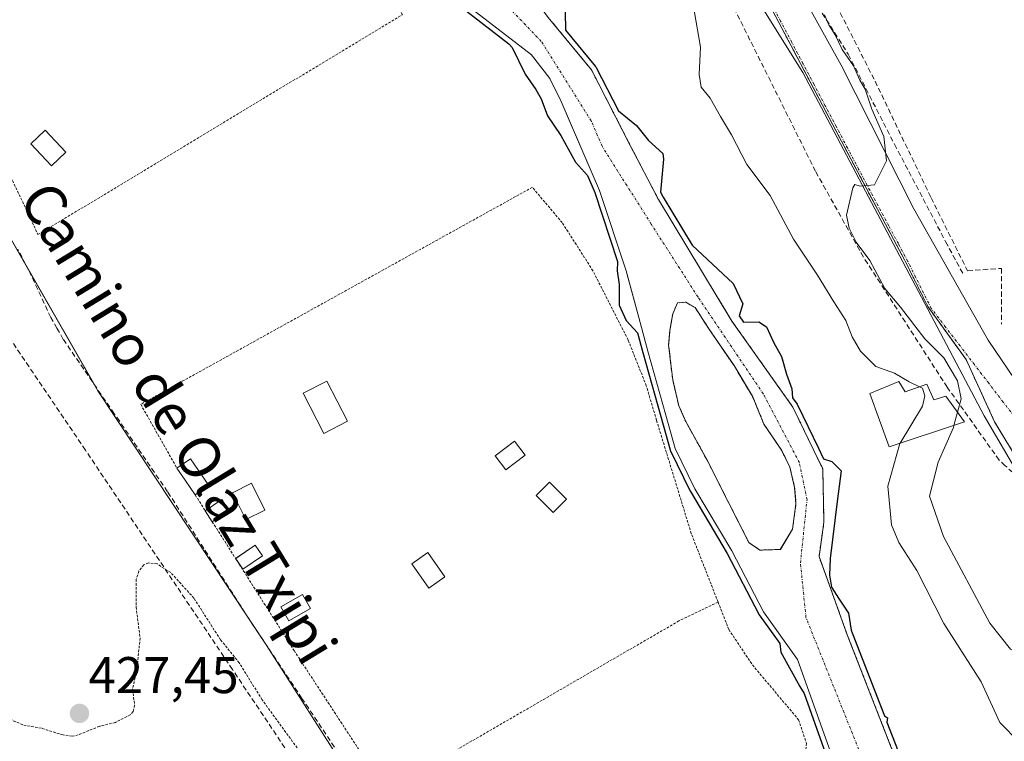
# Model space of a CAD drawing. Units: metres. Extents: x 614074 to 617524, y 4740943 to 4743314.
# Drawn here: x 614602 to 614793, y 4743017 to 4743157 of the extents above; entities that cross this region are included whole.
import ezdxf
from ezdxf.enums import TextEntityAlignment as Align

# ---------------------------------------------------------------- set-up
doc = ezdxf.new("R2010")
doc.units = ezdxf.units.M
doc.header["$MEASUREMENT"] = 0
for name, pattern in [('TRAZO_Y_PUNTO', [1, 0.5, -0.25, 0, -0.25]), ('TRAZOS', [0.75, 0.5, -0.25]), ('TRAZOSX2', [1.5, 1, -0.5])]:
    doc.linetypes.add(name, pattern=pattern)
for name, color, linetype, lineweight in [('Alambrada', 19, 'TRAZOS', 0), ('Arbolado forestal', 92, 'TRAZOS', 0), ('Arbolado forestal CxS', 92, 'Continuous', 0), ('Carátula', 7, 'Continuous', 5), ('Conducción de agua lineal', 5, 'TRAZOSX2', 0), ('Corriente natural Cxs', 5, 'Continuous', 13), ('Corriente natural eje', 5, 'TRAZO_Y_PUNTO', 0), ('Corriente natural superficial', 5, 'Continuous', 13), ('Cultivos herbáceos CxS', 92, 'Continuous', 0), ('Curva de nivel auxiliar', 36, 'TRAZOS', 0), ('Curva de nivel maestra', 36, 'Continuous', 30), ('Curva de nivel normal', 36, 'Continuous', 0), ('Edificación', 1, 'Continuous', 13), ('Edificación Cxs', 1, 'Continuous', 13), ('Edificación ligera', 1, 'Continuous', 0), ('Edificación ligera Cxs', 1, 'Continuous', 0), ('Elemento construido', 1, 'Continuous', 0), ('Huerta', 92, 'Continuous', 0), ('Huerta CxS', 92, 'Continuous', 0), ('Isla', 19, 'TRAZOSX2', 0), ('Isla Cxs', 19, 'Continuous', 0), ('Núcleo urbano', 19, 'Continuous', 0), ('Núcleo urbano CxS', 19, 'Continuous', 0), ('Obra de contención lineal', 1, 'TRAZOSX2', 13), ('Punto de cota en terreno', 7, 'Continuous', 0), ('Rótulo de punto de cota en terreno', 19, 'Continuous', 0), ('Senda', 19, 'TRAZOSX2', 0), ('Suelo desnudo', 252, 'Continuous', 0), ('Suelo desnudo CxS', 43, 'Continuous', 0), ('Texto cartográfico', 19, 'Continuous', 0), ('Vía urbana Cxs', 5, 'Continuous', 0), ('Vía urbana eje', 5, 'TRAZO_Y_PUNTO', 0)]:
    doc.layers.add(name, color=color, linetype=linetype, lineweight=lineweight)
doc.styles.add('Arial', font='txt', dxfattribs={"height": 0.2})

# ---------------------------------------------------------------- blocks, each defined once
blk = doc.blocks.new('*U162')
at = {"layer": 'Suelo desnudo CxS', "color": 43, "linetype": 'Continuous', "lineweight": 0}
for points in [[(614765.43, 4742997.46, 424.92), (614752.87, 4743032.61, 424.99), (614746.25, 4743041.85, 425.23), (614740.12, 4743053.7, 425.49), (614732.92, 4743065.77, 425.72), (614729.11, 4743073.6, 425.47), (614728.2, 4743076.83, 425.12), (614727.29, 4743080.06, 424.78), (614723.79, 4743092.49, 425.39), (614722.02, 4743099.04, 424.46), (614719.72, 4743107.59, 424.79), (614719.58, 4743108.1, 424.83), (614714.41, 4743123.69, 425.23), (614708.52, 4743137.4, 424.97), (614706.97, 4743141, 424.84), (614704.74, 4743145.47, 424.96), (614701.21, 4743150.07, 424.91), (614687.14, 4743160.96, 425.33)], [(614704.43, 4743157.35, 425.29), (614709.39, 4743151.35, 425.48), (614712.85, 4743147.16, 425.81), (614720.39, 4743132.47, 425.01), (614725.87, 4743121.94, 425.29), (614740.12, 4743098.36, 424.68), (614751.97, 4743081.64, 424.8), (614756.04, 4743073.22, 425.05), (614757.78, 4743069.64, 424.93), (614758.01, 4743059.28, 424.89), (614757.57, 4743056.28, 424.86), (614757.05, 4743052.64, 424.94), (614762.55, 4743037.4, 425.17), (614775.68, 4743003.75, 424.82)]]:
    blk.add_polyline3d(points, dxfattribs=at)
blk.add_polyline3d([(614733, 4743100.96, 424.42), (614731.15, 4743102.02, 424.31), (614729.56, 4743101.88, 424.3), (614728.63, 4743099.77, 424.41), (614728.1, 4743096.59, 424.58), (614727.84, 4743093.68, 424.77), (614728.63, 4743086.93, 424.63), (614729.82, 4743081.91, 424.51), (614731.15, 4743078.86, 424.44), (614735.25, 4743071.46, 424.71), (614739.48, 4743063.12, 424.63), (614743.45, 4743055.32, 424.83), (614745.57, 4743053.86, 424.76), (614749.54, 4743053.99, 424.67), (614751.92, 4743057.96, 424.58), (614752.58, 4743062.86, 424.72), (614752.31, 4743066.03, 424.67), (614751.39, 4743070, 424.53), (614749.8, 4743073.18, 424.52), (614746.36, 4743078.34, 424.65), (614744.11, 4743083.76, 424.51), (614740.54, 4743089.71, 424.45), (614735.64, 4743096.86, 424.61), (614733, 4743100.96, 424.42)], close=True, dxfattribs=at)
blk = doc.blocks.new('*U163')
at = {"layer": 'Arbolado forestal CxS', "color": 92, "linetype": 'Continuous', "lineweight": 0}
for points in [[(614775.68, 4743003.75, 424.82), (614762.55, 4743037.4, 425.17), (614757.05, 4743052.64, 424.94), (614757.57, 4743056.28, 424.86), (614758.01, 4743059.28, 424.89), (614757.78, 4743069.64, 424.93), (614756.04, 4743073.22, 425.05), (614751.97, 4743081.64, 424.8), (614740.12, 4743098.36, 424.68), (614725.87, 4743121.94, 425.29), (614720.39, 4743132.47, 425.01), (614712.85, 4743147.16, 425.81), (614709.39, 4743151.35, 425.48), (614704.43, 4743157.35, 425.29)], [(614746.76, 4743161.07, 433.69), (614766.26, 4743124.09, 434.95), (614773.64, 4743110.28, 435.58), (614778.19, 4743101.16, 435.98), (614785.63, 4743090.86, 436.02), (614791.16, 4743078.78, 436.63), (614804.07, 4743057.47, 437.39)]]:
    blk.add_polyline3d(points, dxfattribs=at)
blk.add_polyline3d([(614749.54, 4743053.99, 424.67), (614745.57, 4743053.86, 424.76), (614743.45, 4743055.32, 424.83), (614739.48, 4743063.12, 424.63), (614735.25, 4743071.46, 424.71), (614731.15, 4743078.86, 424.44), (614729.82, 4743081.91, 424.51), (614728.63, 4743086.93, 424.63), (614727.84, 4743093.68, 424.77), (614728.1, 4743096.59, 424.58), (614728.63, 4743099.77, 424.41), (614729.56, 4743101.88, 424.3), (614731.15, 4743102.02, 424.31), (614733, 4743100.96, 424.42), (614735.64, 4743096.86, 424.61), (614740.54, 4743089.71, 424.45), (614744.11, 4743083.76, 424.51), (614746.36, 4743078.34, 424.65), (614749.8, 4743073.18, 424.52), (614751.39, 4743070, 424.53), (614752.31, 4743066.03, 424.67), (614752.58, 4743062.86, 424.72), (614751.92, 4743057.96, 424.58), (614749.54, 4743053.99, 424.67)], close=True, dxfattribs=at)
blk = doc.blocks.new('*U167')
at = {"layer": 'Corriente natural Cxs', "color": 5, "linetype": 'Continuous', "lineweight": 13}
for points in [[(614765.43, 4742997.46, 424.92), (614752.87, 4743032.61, 424.99), (614746.25, 4743041.85, 425.23), (614740.12, 4743053.7, 425.49), (614732.92, 4743065.77, 425.72), (614729.11, 4743073.6, 425.47), (614727.29, 4743080.06, 424.78), (614723.79, 4743092.49, 425.39), (614722.02, 4743099.04, 424.46), (614719.58, 4743108.1, 424.83), (614714.41, 4743123.69, 425.23), (614706.97, 4743141, 424.84), (614704.74, 4743145.47, 424.96), (614701.21, 4743150.07, 424.91), (614687.14, 4743160.96, 425.33)], [(614704.43, 4743157.35, 425.29), (614712.85, 4743147.16, 425.81), (614720.39, 4743132.47, 425.01), (614725.87, 4743121.94, 425.29), (614725.87, 4743121.94, 425.29), (614740.12, 4743098.36, 424.68), (614751.97, 4743081.64, 424.8), (614756.04, 4743073.22, 425.05), (614757.78, 4743069.64, 424.93), (614758.01, 4743059.28, 424.89), (614757.57, 4743056.28, 424.86), (614757.05, 4743052.64, 424.94), (614762.55, 4743037.4, 425.17), (614775.68, 4743003.75, 424.82)]]:
    blk.add_polyline3d(points, dxfattribs=at)
blk.add_polyline3d([(614743.45, 4743055.32, 424.83), (614745.57, 4743053.86, 424.76), (614749.54, 4743053.99, 424.67), (614751.92, 4743057.96, 424.58), (614752.58, 4743062.86, 424.72), (614752.31, 4743066.03, 424.67), (614751.39, 4743070, 424.53), (614749.8, 4743073.18, 424.52), (614746.36, 4743078.34, 424.65), (614744.11, 4743083.76, 424.51), (614740.54, 4743089.71, 424.45), (614735.64, 4743096.86, 424.61), (614733, 4743100.96, 424.42), (614731.15, 4743102.02, 424.31), (614729.56, 4743101.88, 424.3), (614728.63, 4743099.77, 424.41), (614728.1, 4743096.59, 424.58), (614727.84, 4743093.68, 424.77), (614728.63, 4743086.93, 424.63), (614729.82, 4743081.91, 424.51), (614731.15, 4743078.86, 424.44), (614735.25, 4743071.46, 424.71), (614739.48, 4743063.12, 424.63), (614743.45, 4743055.32, 424.83)], close=True, dxfattribs=at)
blk = doc.blocks.new('*U168')
at = {"layer": 'Corriente natural eje', "color": 5, "linetype": 'TRAZO_Y_PUNTO', "lineweight": 0}
blk.add_polyline3d([(614780.56, 4742984.86, 424.95), (614776.52, 4742989.14, 424.89), (614767.63, 4743007.98, 424.92), (614754.51, 4743040.79, 425.12), (614753.45, 4743051.37, 424.83), (614754.72, 4743063.65, 424.71), (614753.24, 4743070.85, 424.66), (614746.25, 4743084.18, 424.45), (614733.55, 4743103.02, 424.28), (614724.45, 4743117.2, 424.81), (614714.9, 4743132.34, 424.95), (614712.81, 4743137.23, 425.01), (614703.11, 4743152.67, 425.06), (614693.63, 4743162.6, 423.89), (614683.93, 4743173.41, 424.12), (614658.42, 4743214.75, 424.67), (614637.29, 4743246.06, 423.92), (614623.34, 4743265.88, 424.04)], dxfattribs=at)
blk = doc.blocks.new('*U198')
at = {"layer": 'Curva de nivel maestra', "color": 36, "linetype": 'Continuous', "lineweight": 30}
blk.add_polyline3d([(614707.75, 4743158.4, 425), (614707.81, 4743154.84, 425), (614713.62, 4743147.8, 425), (614713.69, 4743147.71, 425), (614713.74, 4743147.62, 425), (614718.07, 4743139.19, 425), (614721.62, 4743136.37, 425), (614723.95, 4743133.4, 425), (614726.71, 4743130.9, 425), (614726.82, 4743129.82, 425), (614726.26, 4743123.37, 425), (614726.75, 4743122.43, 425), (614732.38, 4743113.1, 425), (614740.35, 4743105.63, 425), (614742.26, 4743101.73, 425), (614741.55, 4743099.34, 425), (614742.37, 4743098.13, 425), (614745.37, 4743098.22, 425), (614746.83, 4743097.25, 425), (614748.3, 4743094.14, 425), (614749.79, 4743091.48, 425), (614750.75, 4743088.07, 425), (614751.78, 4743085.21, 425), (614751.92, 4743083.45, 425), (614752.79, 4743082.22, 425), (614752.83, 4743082.16, 425), (614752.87, 4743082.08, 425), (614756.94, 4743073.65, 425), (614757.94, 4743071.6, 425), (614759.54, 4743071.06, 425), (614761.37, 4743069.23, 425), (614760.55, 4743063.32, 425), (614759.24, 4743052.26, 425), (614759.06, 4743048.97, 425), (614759.45, 4743046.66, 425), (614760.86, 4743044.5, 425), (614762.75, 4743041.6, 425), (614763.3, 4743038.28, 425), (614763.49, 4743037.76, 425), (614769.75, 4743021.69, 425), (614770.38, 4743021.27, 425), (614770.24, 4743020.45, 425), (614773.94, 4743010.95, 425)], dxfattribs=at)
blk = doc.blocks.new('*U203')
at = {"layer": 'Curva de nivel maestra', "color": 36, "linetype": 'Continuous', "lineweight": 30}
blk.add_polyline3d([(614686.53, 4743160.17, 425), (614696.83, 4743152.2, 425), (614697.47, 4743151.51, 425), (614699.99, 4743146.34, 425), (614702.03, 4743143.31, 425), (614703.05, 4743141.55, 425), (614704.34, 4743138.19, 425), (614706.93, 4743134.41, 425), (614709.72, 4743129.23, 425), (614712.06, 4743126.62, 425), (614713.48, 4743123.34, 425), (614717.92, 4743109.95, 425), (614717.85, 4743108.14, 425), (614718.23, 4743105.44, 425), (614718.21, 4743101.44, 425), (614719.59, 4743098.44, 425), (614721.79, 4743096.06, 425), (614722.82, 4743092.23, 425), (614722.83, 4743092.22, 425), (614726.33, 4743079.79, 425), (614728.15, 4743073.33, 425), (614728.17, 4743073.25, 425), (614728.21, 4743073.16, 425), (614732.02, 4743065.33, 425), (614732.06, 4743065.26, 425), (614739.24, 4743053.22, 425), (614745.37, 4743041.39, 425), (614745.4, 4743041.34, 425), (614745.44, 4743041.27, 425), (614749.44, 4743035.69, 425), (614749.63, 4743034.01, 425), (614753.34, 4743027.39, 425), (614754.17, 4743026, 425), (614759.7, 4743010.54, 425)], dxfattribs=at)
blk = doc.blocks.new('5PATER')
at = {"layer": 'Carátula', "linetype": 'Continuous', "lineweight": 5}
h = blk.add_hatch(color=250, dxfattribs=at)
edge = h.paths.add_edge_path()
edge.add_ellipse((0, 0.01), major_axis=(-1.33, -1.34), ratio=0.999422, start_angle=0, end_angle=360)
blk = doc.blocks.new('*U230')
at = {"layer": 'Vía urbana Cxs', "color": 5, "linetype": 'Continuous', "lineweight": 0}
blk.add_polyline3d([(614803.25, 4743055.85, 437.43), (614789.1, 4743079.93, 436.4), (614753.91, 4743146.61, 434.13), (614736.97, 4743173.86, 433.36), (614711.31, 4743211.03, 432.03), (614679.95, 4743240.53, 430.66), (614659.32, 4743259.98, 430.21), (614651.77, 4743266.36, 429.93), (614664.64, 4743266.58, 430.54), (614683.92, 4743250.59, 431.29), (614703.5, 4743232.33, 431.92), (614722.82, 4743209.05, 432.71), (614745.5, 4743174.28, 433.52), (614749.33, 4743168.29, 433.68), (614750.69, 4743166.17, 433.72), (614755.18, 4743159.16, 434.47), (614761.33, 4743148.05, 434.33), (614775.5, 4743120.17, 435.46), (614789.92, 4743094.65, 436.33), (614796.3, 4743085.2, 436.64)], dxfattribs=at)

msp = doc.modelspace()

# ---------------------------------------------------------------- linework, layer by layer
at = {"layer": 'Alambrada', "color": 19, "linetype": 'TRAZOS', "lineweight": 0}
for points in [[(614591.35, 4743159.87, 434.19), (614591.73, 4743158.75, 434.17), (614589.21, 4743149.4, 427.47), (614605.34, 4743115.15, 426.87), (614676.13, 4743157.87, 446.54), (614655.1, 4743193.27, 436.75)], [(614737.44, 4743043.77, 435.47), (614732.24, 4743057.07, 454.88), (614725.49, 4743079.07, 431.58), (614723.5, 4743085.79, 427.37), (614719.98, 4743094.67, 427.98), (614713.14, 4743108.11, 427.31), (614707.17, 4743117.47, 446.86), (614701.37, 4743124.34, 452.34), (614625.3, 4743082.18, 426.95), (614632.34, 4743069.77, 428.49)], [(614635.89, 4743064.57, 427.65), (614637.84, 4743061.5, 428.3)], [(614639.19, 4743059.38, 428.69), (614655.09, 4743034.34, 428.2), (614672.92, 4743007.1, 429.58)], [(614737.44, 4743043.77, 435.47), (614729.85, 4743040.1, 452.62), (614672.92, 4743007.1, 429.58)], [(614737.44, 4743043.77, 435.47), (614739.53, 4743038.43, 451.04), (614744.12, 4743031.55, 426.53), (614753.09, 4743020.9, 431.83), (614754.61, 4743016.34, 442.59), (614753.6, 4743005.23, 428.75)]]:
    msp.add_polyline3d(points, dxfattribs=at)
at = {"layer": 'Arbolado forestal', "color": 92, "linetype": 'TRAZOS', "lineweight": 0}
for points in [[(614808.07, 4742991.17, 431.82), (614808.59, 4742993.82, 431.96), (614809.08, 4742996.34, 432.05), (614816.51, 4743034.08, 438.04), (614816.98, 4743036.49, 437.96), (614804.07, 4743057.47, 437.39), (614791.16, 4743078.78, 436.63), (614785.63, 4743090.86, 436.02), (614778.19, 4743101.16, 435.98), (614773.64, 4743110.28, 435.58), (614766.26, 4743124.09, 434.95), (614746.76, 4743161.07, 433.69)], [(614704.43, 4743157.35, 425.29), (614709.39, 4743151.35, 425.48), (614712.85, 4743147.16, 425.81), (614720.39, 4743132.48, 425.01), (614725.87, 4743121.94, 425.29), (614740.12, 4743098.36, 424.68), (614751.97, 4743081.64, 424.8), (614756.04, 4743073.22, 425.05), (614757.78, 4743069.64, 424.93), (614758.01, 4743059.28, 424.89), (614757.57, 4743056.28, 424.86), (614757.05, 4743052.64, 424.94), (614762.55, 4743037.4, 425.17), (614775.68, 4743003.75, 424.82)], [(614749.53, 4743053.99, 424.67), (614751.92, 4743057.96, 424.58), (614752.58, 4743062.86, 424.72), (614752.31, 4743066.03, 424.67), (614751.39, 4743070, 424.53), (614749.8, 4743073.18, 424.52), (614746.36, 4743078.34, 424.65), (614744.11, 4743083.76, 424.51), (614740.54, 4743089.71, 424.45), (614735.64, 4743096.86, 424.61), (614733, 4743100.96, 424.42), (614731.15, 4743102.02, 424.31), (614729.56, 4743101.88, 424.3), (614728.63, 4743099.77, 424.41), (614728.1, 4743096.59, 424.58), (614727.84, 4743093.68, 424.77), (614728.63, 4743086.93, 424.63), (614729.82, 4743081.91, 424.51), (614731.15, 4743078.86, 424.44), (614735.25, 4743071.46, 424.71), (614739.48, 4743063.12, 424.63), (614743.45, 4743055.32, 424.83), (614745.57, 4743053.86, 424.76), (614749.53, 4743053.99, 424.67)]]:
    msp.add_polyline3d(points, dxfattribs=at)
at = {"layer": 'Conducción de agua lineal', "color": 5, "linetype": 'TRAZOSX2', "lineweight": 0}
for points in [[(614756.37, 4743127.45, 434.08), (614729.57, 4743181.14, 432.94)], [(614781.95, 4743085.51, 432.57), (614767.33, 4743108.24, 434.11), (614765.69, 4743110.78, 434.24), (614756.37, 4743127.45, 434.08)], [(614614.55, 4743073.29, 427.28), (614585.61, 4743116.11, 426.67)], [(614792.06, 4743071.33, 437.03), (614781.95, 4743085.51, 432.57)], [(614643.12, 4743030.66, 427.47), (614614.55, 4743073.29, 427.28)], [(614820.09, 4743051.25, 437.31), (614802.47, 4743061.88, 437.26), (614793.24, 4743070.25, 437.06), (614792.06, 4743071.33, 437.03)], [(614672.49, 4742986.8, 427.87), (614643.12, 4743030.66, 427.47)]]:
    msp.add_polyline3d(points, dxfattribs=at)
at = {"layer": 'Corriente natural superficial', "color": 5, "linetype": 'Continuous', "lineweight": 13}
for points in [[(614627.84, 4743265.96, 424.22), (614633.64, 4743259.53, 424.19), (614640.62, 4743246.83, 424.22), (614647.15, 4743236.03, 424.02), (614661.62, 4743216.35, 425.47), (614668.41, 4743204.98, 424.23), (614689.39, 4743173.08, 423.99), (614693.6, 4743168.59, 423.94), (614698.66, 4743164.11, 424.21), (614702.11, 4743160.51, 424.85), (614704.43, 4743157.35, 425.29), (614712.85, 4743147.16, 425.81), (614720.39, 4743132.47, 425.01), (614725.87, 4743121.94, 425.29)], [(614765.43, 4742997.46, 424.92), (614752.87, 4743032.61, 424.99), (614746.25, 4743041.85, 425.23), (614740.12, 4743053.7, 425.49), (614732.92, 4743065.77, 425.72), (614729.11, 4743073.6, 425.47), (614727.29, 4743080.06, 424.78), (614723.79, 4743092.49, 425.39), (614722.02, 4743099.04, 424.46), (614719.58, 4743108.1, 424.83), (614714.41, 4743123.69, 425.23), (614706.97, 4743141, 424.84), (614704.74, 4743145.47, 424.96), (614701.21, 4743150.07, 424.91), (614687.14, 4743160.96, 425.33)], [(614725.87, 4743121.94, 425.29), (614740.12, 4743098.36, 424.68), (614751.97, 4743081.64, 424.8), (614756.04, 4743073.22, 425.05), (614757.78, 4743069.64, 424.93), (614758.01, 4743059.28, 424.89), (614757.57, 4743056.28, 424.86), (614757.05, 4743052.64, 424.94), (614762.55, 4743037.4, 425.17), (614775.68, 4743003.75, 424.82), (614778.64, 4742998.67, 424.87), (614783.08, 4742994.01, 425.09), (614788.31, 4742990.55, 425.15), (614790.09, 4742988.91, 425.15)], [(614743.45, 4743055.32, 424.83), (614739.48, 4743063.12, 424.63), (614735.25, 4743071.46, 424.71), (614731.15, 4743078.86, 424.44), (614729.82, 4743081.91, 424.51), (614728.63, 4743086.93, 424.63), (614727.84, 4743093.68, 424.77), (614728.1, 4743096.59, 424.58), (614728.63, 4743099.77, 424.41), (614729.56, 4743101.88, 424.3), (614731.15, 4743102.02, 424.31), (614733, 4743100.96, 424.42), (614735.64, 4743096.86, 424.61), (614740.54, 4743089.71, 424.45), (614744.11, 4743083.76, 424.51), (614746.36, 4743078.34, 424.65), (614749.8, 4743073.18, 424.52), (614751.39, 4743070, 424.53), (614752.31, 4743066.03, 424.67), (614752.58, 4743062.86, 424.72), (614751.92, 4743057.96, 424.58), (614749.54, 4743053.99, 424.67)], [(614749.54, 4743053.99, 424.67), (614745.57, 4743053.86, 424.76), (614743.45, 4743055.32, 424.83)]]:
    msp.add_polyline3d(points, dxfattribs=at)
at = {"layer": 'Cultivos herbáceos CxS', "color": 92, "linetype": 'Continuous', "lineweight": 0}
for points in [[(614379.83, 4742967.59, 430.75), (614397.16, 4742989.64, 429.87), (614407.46, 4743019.61, 427.14), (614421.04, 4743054.97, 425.81), (614442.22, 4743066.44, 425.1), (614470.23, 4743077.92, 425.69), (614473.67, 4743079.33, 425.77), (614474.81, 4743079.79, 425.76), (614488.88, 4743101.31, 425.6), (614495.59, 4743115.96, 425.32), (614504.14, 4743113.63, 426.04), (614516.8, 4743109.84, 426.21), (614527.88, 4743107.62, 426.47), (614541.18, 4743102.24, 426.48), (614550.99, 4743092.74, 426.46), (614574.74, 4743110.15, 426.51), (614594, 4743124.84, 426.83), (614603.66, 4743108.03, 426.76), (614616.46, 4743085.75, 426.78), (614616.99, 4743084.83, 426.77), (614649.78, 4743035.25, 426.85), (614687.42, 4742976.34, 427.66), (614699.89, 4742956.61, 427.74)], [(614594, 4743124.84, 426.83), (614616.99, 4743084.83, 426.77), (614649.78, 4743035.25, 426.85), (614687.42, 4742976.34, 427.66), (614699.89, 4742956.61, 427.74), (614699.89, 4742956.61, 427.74), (614650.13, 4742893.34, 429.03), (614644.45, 4742896.49, 428.98), (614602.84, 4742871.27, 430.14), (614590.85, 4742867.48, 430.85)]]:
    msp.add_polyline3d(points, dxfattribs=at)
at = {"layer": 'Curva de nivel auxiliar', "color": 36, "linetype": 'TRAZOS', "lineweight": 0}
msp.add_polyline3d([(614661.43, 4743007.54, 427.5), (614648.88, 4743024.78, 427.5), (614644.44, 4743031.94, 427.5), (614640.79, 4743036.44, 427.5), (614635.64, 4743044.52, 427.5), (614631.12, 4743049.51, 427.5), (614628.47, 4743051.17, 427.5), (614626.82, 4743051.37, 427.5), (614625.91, 4743051, 427.5), (614624.94, 4743049.77, 427.5), (614624.44, 4743048.19, 427.5), (614624.39, 4743042.8, 427.5), (614625.17, 4743036.78, 427.5), (614624.54, 4743030.56, 427.5), (614623.7, 4743026.78, 427.5), (614624.1, 4743023.75, 427.5), (614623.85, 4743022.51, 427.5), (614623.24, 4743021.86, 427.5), (614620.38, 4743020.39, 427.5), (614617.28, 4743019.64, 427.5), (614613.16, 4743017.95, 427.5), (614611.96, 4743017.72, 427.5), (614610.21, 4743017.95, 427.5), (614606.01, 4743019.25, 427.5), (614602.37, 4743019.9, 427.5), (614599.97, 4743020.99, 427.5)], dxfattribs=at)
at = {"layer": 'Curva de nivel normal', "color": 36, "linetype": 'Continuous', "lineweight": 0}
for points in [[(614732.5, 4743160.59, 430), (614734, 4743151.59, 430), (614733.74, 4743146.24, 430), (614734.14, 4743143.79, 430), (614735.92, 4743141.65, 430), (614737.92, 4743138.06, 430), (614740.05, 4743134.51, 430), (614743.03, 4743128.79, 430), (614747.58, 4743122.77, 430), (614752.09, 4743114.28, 430), (614756.77, 4743107.3, 430), (614759.94, 4743102.12, 430), (614762.28, 4743098.47, 430), (614763.46, 4743095.32, 430), (614765.13, 4743092.52, 430), (614768.1, 4743089.54, 430), (614771.7, 4743088.21, 430), (614774.57, 4743086.54, 430), (614776.57, 4743085.59, 430)], [(614783.96, 4743080.63, 435), (614784.68, 4743083.22, 435), (614783.98, 4743086.76, 435), (614781.28, 4743091.22, 435), (614777.58, 4743094.88, 435), (614772.88, 4743101.07, 435), (614769.84, 4743104.69, 435), (614766.94, 4743110.09, 435), (614764.28, 4743113.66, 435), (614762.93, 4743116.42, 435), (614762.38, 4743118.93, 435), (614763.61, 4743124.24, 435), (614764.02, 4743124.89, 435), (614765.02, 4743124.54, 435), (614767.85, 4743124.81, 435), (614770.15, 4743129.47, 435), (614769.64, 4743134.21, 435), (614767.28, 4743139.51, 435), (614766, 4743143.38, 435), (614764.98, 4743145.17, 435), (614763.74, 4743147.93, 435), (614761.57, 4743151.1, 435), (614760.22, 4743153.94, 435), (614758.97, 4743155.93, 435), (614758.14, 4743157.86, 435)], [(614776.57, 4743085.59, 430), (614777.13, 4743085.33, 430), (614777.63, 4743083.84, 430), (614777.14, 4743081.81, 430), (614772.83, 4743074.66, 430)], [(614783.26, 4743078.07, 435), (614783.96, 4743080.63, 435)], [(614835.2, 4742986.65, 435), (614837.95, 4742988.21, 435), (614842.62, 4742990.12, 435), (614849.28, 4742991.62, 435), (614853.62, 4742993.85, 435), (614855.31, 4742997.44, 435), (614854.41, 4742999.15, 435), (614853.16, 4742999.68, 435), (614845, 4743000.86, 435), (614830.66, 4743003.52, 435), (614819.68, 4743007.31, 435), (614812.31, 4743011.89, 435), (614807.06, 4743015.35, 435), (614803.05, 4743021.38, 435), (614800.05, 4743029.48, 435), (614797.4, 4743033.2, 435), (614794.24, 4743034.63, 435), (614790.23, 4743039.65, 435), (614781.24, 4743056.49, 435), (614778.54, 4743064.37, 435), (614780.21, 4743070.97, 435), (614783.15, 4743077.68, 435), (614783.26, 4743078.07, 435)], [(614772.83, 4743074.66, 430), (614772.78, 4743074.58, 430), (614770.44, 4743066.25, 430), (614771.16, 4743058.8, 430), (614772.57, 4743055.34, 430), (614776.06, 4743049.92, 430), (614781.28, 4743039.63, 430), (614788.52, 4743028.28, 430), (614792.18, 4743020.38, 430), (614796, 4743016.47, 430)]]:
    msp.add_polyline3d(points, dxfattribs=at)
at = {"layer": 'Edificación', "color": 1, "linetype": 'Continuous', "lineweight": 13}
for points in [[(614772.57, 4743086.59, 443.95), (614773.78, 4743084.59, 441.17), (614777.98, 4743086.1, 443.61), (614779.34, 4743083.06, 431.31), (614781.66, 4743083.79, 437.06), (614785.33, 4743078.75, 445.13), (614770.66, 4743073.95, 443.58), (614766.89, 4743084.26, 441.29), (614772.57, 4743086.59, 443.95)], [(614658.3, 4743042.5, 426.29), (614654.05, 4743040.1, 426.39), (614652.51, 4743042.84, 426.7), (614656.74, 4743045.24, 426.69), (614658.3, 4743042.5, 426.29)]]:
    msp.add_polyline3d(points, dxfattribs=at)
at = {"layer": 'Edificación Cxs', "color": 1, "linetype": 'Continuous', "lineweight": 13}
for points in [[(614772.57, 4743086.59, 443.95), (614773.78, 4743084.59, 441.17), (614777.98, 4743086.1, 443.61), (614779.34, 4743083.06, 431.31), (614781.66, 4743083.79, 437.06), (614785.33, 4743078.75, 445.13), (614770.66, 4743073.95, 443.58), (614766.89, 4743084.26, 441.29), (614772.57, 4743086.59, 443.95)], [(614658.3, 4743042.5, 426.29), (614654.05, 4743040.1, 426.39), (614652.51, 4743042.84, 426.7), (614656.74, 4743045.24, 426.69), (614658.3, 4743042.5, 426.29)]]:
    msp.add_polyline3d(points, close=True, dxfattribs=at)
at = {"layer": 'Edificación ligera', "color": 1, "linetype": 'Continuous', "lineweight": 0}
for points in [[(614610.76, 4743131.18, 426.85), (614607.95, 4743128.52, 443.75), (614603.94, 4743132.78, 444.75), (614606.75, 4743135.43, 436.99), (614610.76, 4743131.18, 426.85)], [(614665.47, 4743078.9, 426.16), (614660.87, 4743076.53, 426), (614656.85, 4743084.33, 426), (614661.46, 4743086.7, 426), (614665.47, 4743078.9, 426.16)], [(614699.97, 4743072.28, 457.49), (614696.19, 4743069.45, 456.35), (614694.15, 4743072.17, 456.93), (614697.93, 4743075.01, 456.46), (614699.97, 4743072.28, 457.49)], [(614632.34, 4743069.77, 428.49), (614634.99, 4743071.58, 429.2), (614638.54, 4743066.38, 426.6)], [(614635.89, 4743064.57, 427.65), (614633.93, 4743067.44, 429.2), (614632.34, 4743069.77, 428.49)], [(614638.54, 4743066.38, 426.6), (614635.89, 4743064.57, 427.65)], [(614649.4, 4743061.65, 426.07), (614645.72, 4743059.81, 426.39), (614643.12, 4743065.01, 428.1), (614646.81, 4743066.85, 428.01), (614649.4, 4743061.65, 426.07)], [(614708.01, 4743063.78, 428.53), (614705.41, 4743061.18, 428.51), (614702.1, 4743064.49, 439.6), (614704.7, 4743067.08, 428.27), (614708.01, 4743063.78, 428.53)], [(614637.84, 4743061.5, 428.3), (614641.02, 4743063.66, 428.17), (614642.43, 4743061.57, 427.46)], [(614639.19, 4743059.38, 428.69), (614637.84, 4743061.5, 428.3)], [(614642.43, 4743061.57, 427.46), (614639.19, 4743059.38, 428.69)], [(614643.74, 4743052.21, 432.32), (614647.51, 4743054.8, 429.14), (614648.92, 4743052.75, 429.37)], [(614643.95, 4743051.89, 432.16), (614643.73, 4743052.2, 432.32), (614643.74, 4743052.21, 432.32)], [(614648.92, 4743052.75, 429.37), (614645.14, 4743050.15, 430.33), (614643.95, 4743051.89, 432.16)], [(614684.38, 4743048.65, 426.73), (614681.27, 4743046.48, 426.18), (614677.96, 4743051.2, 426.67), (614681.07, 4743053.38, 427.2), (614684.38, 4743048.65, 426.73)]]:
    msp.add_polyline3d(points, dxfattribs=at)
at = {"layer": 'Edificación ligera Cxs', "color": 1, "linetype": 'Continuous', "lineweight": 0}
for points in [[(614610.76, 4743131.18, 426.85), (614607.95, 4743128.52, 443.75), (614603.94, 4743132.78, 444.75), (614606.75, 4743135.43, 436.99), (614610.76, 4743131.18, 426.85)], [(614665.47, 4743078.9, 426.16), (614660.87, 4743076.53, 426), (614656.85, 4743084.33, 426), (614661.46, 4743086.7, 426), (614665.47, 4743078.9, 426.16)], [(614699.97, 4743072.28, 457.49), (614696.19, 4743069.45, 456.35), (614694.15, 4743072.17, 456.93), (614697.93, 4743075.01, 456.46), (614699.97, 4743072.28, 457.49)], [(614638.54, 4743066.38, 426.6), (614635.89, 4743064.57, 427.65), (614633.93, 4743067.44, 429.2), (614632.34, 4743069.77, 428.49), (614634.99, 4743071.58, 429.2), (614638.54, 4743066.38, 426.6)], [(614649.4, 4743061.65, 426.07), (614645.72, 4743059.81, 426.39), (614643.12, 4743065.01, 428.1), (614646.81, 4743066.85, 428.01), (614649.4, 4743061.65, 426.07)], [(614708.01, 4743063.78, 428.53), (614705.41, 4743061.18, 428.51), (614702.1, 4743064.49, 439.6), (614704.7, 4743067.08, 428.27), (614708.01, 4743063.78, 428.53)], [(614642.43, 4743061.57, 427.46), (614639.19, 4743059.38, 428.69), (614637.84, 4743061.5, 428.3), (614641.02, 4743063.66, 428.17), (614642.43, 4743061.57, 427.46)], [(614648.92, 4743052.75, 429.37), (614645.14, 4743050.15, 430.33), (614643.73, 4743052.2, 432.32), (614647.51, 4743054.8, 429.14), (614648.92, 4743052.75, 429.37)], [(614684.38, 4743048.65, 426.73), (614681.27, 4743046.48, 426.18), (614677.96, 4743051.2, 426.67), (614681.07, 4743053.38, 427.2), (614684.38, 4743048.65, 426.73)]]:
    msp.add_polyline3d(points, close=True, dxfattribs=at)
at = {"layer": 'Elemento construido', "color": 1, "linetype": 'Continuous', "lineweight": 0}
msp.add_polyline3d([(614749.8, 4743175.79, 434.04), (614745.5, 4743174.28, 433.65), (614755.18, 4743159.16, 435.64), (614761.33, 4743148.05, 434.44), (614775.5, 4743120.17, 435.53), (614789.92, 4743094.65, 436.37), (614796.3, 4743085.2, 436.69)], dxfattribs=at)
at = {"layer": 'Huerta', "color": 92, "linetype": 'Continuous', "lineweight": 0}
for points in [[(614679.59, 4743171.19, 425.41), (614680.93, 4743168.34, 425.47), (614683.54, 4743164.43, 425.47), (614687.14, 4743160.96, 425.33), (614701.21, 4743150.07, 424.91), (614704.74, 4743145.47, 424.96), (614706.97, 4743141, 424.84), (614708.52, 4743137.4, 424.97), (614714.41, 4743123.69, 425.23), (614719.58, 4743108.1, 424.83), (614719.72, 4743107.59, 424.79), (614722.02, 4743099.05, 424.46), (614723.79, 4743092.49, 425.39), (614727.29, 4743080.06, 424.78), (614728.2, 4743076.83, 425.12), (614729.11, 4743073.6, 425.47), (614732.92, 4743065.77, 425.72), (614740.12, 4743053.7, 425.49), (614746.25, 4743041.85, 425.23), (614752.87, 4743032.61, 424.99), (614765.43, 4742997.46, 424.92), (614770.93, 4742986.03, 424.98), (614774.86, 4742982.45, 424.97), (614774.87, 4742982.44, 424.97)], [(614379.83, 4742967.59, 430.75), (614397.16, 4742989.64, 429.87), (614407.46, 4743019.61, 427.14), (614421.04, 4743054.97, 425.81), (614442.22, 4743066.44, 425.1), (614470.23, 4743077.92, 425.69), (614473.67, 4743079.33, 425.77), (614474.81, 4743079.79, 425.76), (614488.88, 4743101.31, 425.6), (614495.59, 4743115.96, 425.32), (614504.14, 4743113.63, 426.04), (614516.8, 4743109.84, 426.21), (614527.88, 4743107.62, 426.47), (614541.18, 4743102.24, 426.48), (614550.99, 4743092.74, 426.46), (614574.74, 4743110.15, 426.51), (614594, 4743124.84, 426.83), (614603.66, 4743108.03, 426.76), (614616.46, 4743085.75, 426.78), (614616.99, 4743084.83, 426.77), (614649.78, 4743035.25, 426.85), (614687.42, 4742976.34, 427.66), (614699.89, 4742956.61, 427.74)]]:
    msp.add_polyline3d(points, dxfattribs=at)
at = {"layer": 'Huerta CxS', "color": 92, "linetype": 'Continuous', "lineweight": 0}
for points in [[(614687.14, 4743160.96, 425.33), (614701.21, 4743150.07, 424.91), (614704.74, 4743145.47, 424.96), (614706.97, 4743141, 424.84), (614708.52, 4743137.4, 424.97), (614714.41, 4743123.69, 425.23), (614719.58, 4743108.1, 424.83), (614719.72, 4743107.59, 424.79), (614722.02, 4743099.04, 424.46), (614723.79, 4743092.49, 425.39), (614727.29, 4743080.06, 424.78), (614728.2, 4743076.83, 425.12), (614729.11, 4743073.6, 425.47), (614732.92, 4743065.77, 425.72), (614740.12, 4743053.7, 425.49), (614746.25, 4743041.85, 425.23), (614752.87, 4743032.61, 424.99), (614765.43, 4742997.46, 424.92)], [(614687.42, 4742976.34, 427.66), (614649.78, 4743035.25, 426.85), (614616.99, 4743084.83, 426.77), (614594, 4743124.84, 426.83)]]:
    msp.add_polyline3d(points, dxfattribs=at)
at = {"layer": 'Isla', "color": 19, "linetype": 'TRAZOSX2', "lineweight": 0}
for points in [[(614743.45, 4743055.32, 424.83), (614739.48, 4743063.12, 424.63), (614735.25, 4743071.46, 424.71), (614731.15, 4743078.86, 424.44), (614729.82, 4743081.91, 424.51), (614728.63, 4743086.93, 424.63), (614727.84, 4743093.68, 424.77), (614728.1, 4743096.59, 424.58), (614728.63, 4743099.77, 424.41), (614729.56, 4743101.88, 424.3), (614731.15, 4743102.02, 424.31), (614733, 4743100.96, 424.42), (614735.64, 4743096.86, 424.61), (614740.54, 4743089.71, 424.45), (614744.11, 4743083.76, 424.51), (614746.36, 4743078.34, 424.65), (614749.8, 4743073.18, 424.52), (614751.39, 4743070, 424.53), (614752.31, 4743066.03, 424.67), (614752.58, 4743062.86, 424.72), (614751.92, 4743057.96, 424.58), (614749.54, 4743053.99, 424.67)], [(614749.54, 4743053.99, 424.67), (614745.57, 4743053.86, 424.76), (614743.45, 4743055.32, 424.83)]]:
    msp.add_polyline3d(points, dxfattribs=at)
at = {"layer": 'Isla Cxs', "color": 19, "linetype": 'Continuous', "lineweight": 0}
msp.add_polyline3d([(614749.54, 4743053.99, 424.67), (614745.57, 4743053.86, 424.76), (614743.45, 4743055.32, 424.83), (614739.48, 4743063.12, 424.63), (614735.25, 4743071.46, 424.71), (614731.15, 4743078.86, 424.44), (614729.82, 4743081.91, 424.51), (614728.63, 4743086.93, 424.63), (614727.84, 4743093.68, 424.77), (614728.1, 4743096.59, 424.58), (614728.63, 4743099.77, 424.41), (614729.56, 4743101.88, 424.3), (614731.15, 4743102.02, 424.31), (614733, 4743100.96, 424.42), (614735.64, 4743096.86, 424.61), (614740.54, 4743089.71, 424.45), (614744.11, 4743083.76, 424.51), (614746.36, 4743078.34, 424.65), (614749.8, 4743073.18, 424.52), (614751.39, 4743070, 424.53), (614752.31, 4743066.03, 424.67), (614752.58, 4743062.86, 424.72), (614751.92, 4743057.96, 424.58), (614749.54, 4743053.99, 424.67)], close=True, dxfattribs=at)
at = {"layer": 'Núcleo urbano', "color": 19, "linetype": 'Continuous', "lineweight": 0}
msp.add_polyline3d([(614808.07, 4742991.17, 431.82), (614808.59, 4742993.82, 431.96), (614809.08, 4742996.34, 432.05), (614816.51, 4743034.08, 438.04), (614816.98, 4743036.49, 437.96), (614804.07, 4743057.47, 437.39), (614791.16, 4743078.78, 436.63), (614785.63, 4743090.86, 436.02), (614778.19, 4743101.16, 435.98), (614773.64, 4743110.28, 435.58), (614766.26, 4743124.09, 434.95), (614746.76, 4743161.07, 433.69)], dxfattribs=at)
at = {"layer": 'Núcleo urbano CxS', "color": 19, "linetype": 'Continuous', "lineweight": 0}
msp.add_polyline3d([(614808.07, 4742991.17, 431.82), (614816.98, 4743036.49, 437.96), (614804.07, 4743057.47, 437.39), (614791.16, 4743078.78, 436.63), (614785.63, 4743090.86, 436.02), (614778.19, 4743101.16, 435.98), (614773.64, 4743110.28, 435.58), (614766.26, 4743124.09, 434.95), (614746.76, 4743161.07, 433.69), (614748.4, 4743208.15, 438.96), (614741.25, 4743219.58, 439.02), (614741.1, 4743219.83, 439.03), (614739.13, 4743240.13, 441.3), (614737.53, 4743256.67, 443.38), (614747.31, 4743267.97, 444.86), (614853.02, 4743269.75, 450.87), (614872.32, 4743267.34, 451.64), (614955.69, 4743256.92, 452.29), (614955.69, 4743256.92, 452.29), (615027.35, 4743253.71, 452.6), (615090.67, 4743250.88, 451.57)], dxfattribs=at)
at = {"layer": 'Obra de contención lineal', "color": 1, "linetype": 'TRAZOSX2', "lineweight": 13}
for points in [[(614753.29, 4743190.82, 439.53), (614752.82, 4743165.78, 437.75), (614762.74, 4743150.18, 438.81), (614771.72, 4743132.69, 437.36), (614781.65, 4743113.79, 438.4), (614784.96, 4743107.65, 436.33)], [(614757.07, 4743166.25, 438.69), (614767.94, 4743144.98, 439.1), (614778.81, 4743122.3, 437.73), (614785.9, 4743108.12, 436.27), (614792.52, 4743108.59, 444.22), (614792.52, 4743097.72, 436.42)]]:
    msp.add_polyline3d(points, dxfattribs=at)
at = {"layer": 'Senda', "color": 19, "linetype": 'TRAZOSX2', "lineweight": 0}
msp.add_polyline3d([(614713.49, 4742947.03, 427.15), (614708.4, 4742954.09, 427.32), (614702.82, 4742961.88, 427.46), (614697.11, 4742970.09, 427.34), (614692.49, 4742976.74, 427.07), (614683.19, 4742988.51, 426.79), (614672.03, 4743002.75, 426.88), (614667.99, 4743008.28, 426.86), (614665.44, 4743011.86, 426.88), (614656.62, 4743025.05, 426.87), (614646.41, 4743040.35, 426.8), (614637.55, 4743054.17, 426.7), (614630.52, 4743065.21, 426.68), (614620.16, 4743080.36, 426.67), (614610.26, 4743094.8, 426.81), (614609.02, 4743096.97, 426.71), (614607.83, 4743099.06, 426.76), (614603.64, 4743108.08, 426.76), (614601.42, 4743112.32, 426.87)], dxfattribs=at)
at = {"layer": 'Suelo desnudo', "color": 252, "linetype": 'Continuous', "lineweight": 0}
for points in [[(614679.59, 4743171.19, 425.41), (614680.93, 4743168.34, 425.47), (614683.54, 4743164.43, 425.47), (614687.14, 4743160.96, 425.33), (614701.21, 4743150.07, 424.91), (614704.74, 4743145.47, 424.96), (614706.97, 4743141, 424.84), (614708.52, 4743137.4, 424.97), (614714.41, 4743123.69, 425.23), (614719.58, 4743108.1, 424.83), (614719.72, 4743107.59, 424.79), (614722.02, 4743099.05, 424.46), (614723.79, 4743092.49, 425.39), (614727.29, 4743080.06, 424.78), (614728.2, 4743076.83, 425.12), (614729.11, 4743073.6, 425.47), (614732.92, 4743065.77, 425.72), (614740.12, 4743053.7, 425.49), (614746.25, 4743041.85, 425.23), (614752.87, 4743032.61, 424.99), (614765.43, 4742997.46, 424.92), (614770.93, 4742986.03, 424.98), (614774.86, 4742982.45, 424.97), (614774.87, 4742982.44, 424.97)], [(614704.43, 4743157.35, 425.29), (614709.39, 4743151.35, 425.48), (614712.85, 4743147.16, 425.81), (614720.39, 4743132.48, 425.01), (614725.87, 4743121.94, 425.29), (614740.12, 4743098.36, 424.68), (614751.97, 4743081.64, 424.8), (614756.04, 4743073.22, 425.05), (614757.78, 4743069.64, 424.93), (614758.01, 4743059.28, 424.89), (614757.57, 4743056.28, 424.86), (614757.05, 4743052.64, 424.94), (614762.55, 4743037.4, 425.17), (614775.68, 4743003.75, 424.82)], [(614749.53, 4743053.99, 424.67), (614751.92, 4743057.96, 424.58), (614752.58, 4743062.86, 424.72), (614752.31, 4743066.03, 424.67), (614751.39, 4743070, 424.53), (614749.8, 4743073.18, 424.52), (614746.36, 4743078.34, 424.65), (614744.11, 4743083.76, 424.51), (614740.54, 4743089.71, 424.45), (614735.64, 4743096.86, 424.61), (614733, 4743100.96, 424.42), (614731.15, 4743102.02, 424.31), (614729.56, 4743101.88, 424.3), (614728.63, 4743099.77, 424.41), (614728.1, 4743096.59, 424.58), (614727.84, 4743093.68, 424.77), (614728.63, 4743086.93, 424.63), (614729.82, 4743081.91, 424.51), (614731.15, 4743078.86, 424.44), (614735.25, 4743071.46, 424.71), (614739.48, 4743063.12, 424.63), (614743.45, 4743055.32, 424.83), (614745.57, 4743053.86, 424.76), (614749.53, 4743053.99, 424.67)]]:
    msp.add_polyline3d(points, dxfattribs=at)
at = {"layer": 'Vía urbana Cxs', "color": 5, "linetype": 'Continuous', "lineweight": 0}
for points in [[(614897.57, 4743019.05, 438.37), (614896.89, 4743019.43, 438.38), (614896.17, 4743019.7, 438.39), (614895.41, 4743019.84, 438.4), (614894.63, 4743019.86, 438.41), (614893.87, 4743019.74, 438.42), (614843.86, 4743021.99, 438.21), (614838.72, 4743022.29, 438.19), (614833.67, 4743023.33, 438.19), (614828.82, 4743025.08, 438.16), (614824.27, 4743027.5, 438.11), (614820.11, 4743030.55, 438.07), (614816.43, 4743034.16, 438.04), (614813.3, 4743038.25, 437.95), (614810.79, 4743042.76, 437.82), (614803.25, 4743055.85, 437.43), (614789.1, 4743079.93, 436.4), (614753.91, 4743146.61, 434.13), (614736.97, 4743173.86, 433.36), (614711.31, 4743211.03, 432.03), (614679.95, 4743240.53, 430.66), (614659.32, 4743259.98, 430.21), (614651.77, 4743266.36, 429.93)], [(614745.5, 4743174.28, 433.52), (614749.33, 4743168.29, 433.68), (614750.69, 4743166.17, 433.72), (614755.18, 4743159.16, 434.47), (614761.33, 4743148.05, 434.33), (614775.5, 4743120.17, 435.46), (614789.92, 4743094.65, 436.33), (614796.3, 4743085.2, 436.64), (614796.93, 4743084.65, 436.67)]]:
    msp.add_polyline3d(points, dxfattribs=at)
at = {"layer": 'Vía urbana eje', "color": 5, "linetype": 'TRAZO_Y_PUNTO', "lineweight": 0}
msp.add_polyline3d([(614795.64, 4743078.98, 436.78), (614792.83, 4743082.61, 436.62), (614790.03, 4743086.26, 436.47), (614787.23, 4743089.9, 436.39), (614784.44, 4743093.54, 436.13), (614781.64, 4743097.18, 435.98), (614778.85, 4743100.82, 435.99), (614777.32, 4743103.85, 435.82), (614775.82, 4743106.9, 435.68), (614774.3, 4743109.93, 435.6), (614772.46, 4743113.4, 435.43), (614770.6, 4743116.84, 435.31), (614766.92, 4743123.76, 434.97), (614764.75, 4743127.86, 434.86), (614762.58, 4743131.98, 434.68), (614760.42, 4743136.09, 434.49), (614758.25, 4743140.18, 434.37), (614756.08, 4743144.3, 434.19), (614753.92, 4743148.41, 434.08), (614751.75, 4743152.51, 433.91), (614749.58, 4743156.63, 433.82), (614747.42, 4743160.74, 433.71)], dxfattribs=at)

# ---------------------------------------------------------------- block references
at = {"layer": 'Arbolado forestal CxS', "color": 92, "linetype": 'Continuous', "lineweight": 0}
msp.add_blockref('*U163', (0, 0), dxfattribs=at)
at = {"layer": 'Corriente natural Cxs', "color": 5, "linetype": 'Continuous', "lineweight": 13}
msp.add_blockref('*U167', (0, 0), dxfattribs=at)
at = {"layer": 'Corriente natural eje', "color": 5, "linetype": 'TRAZO_Y_PUNTO', "lineweight": 0}
msp.add_blockref('*U168', (0, 0), dxfattribs=at)
at = {"layer": 'Curva de nivel maestra', "color": 36, "linetype": 'Continuous', "lineweight": 30}
for name in ['*U198', '*U203']:
    msp.add_blockref(name, (0, 0), dxfattribs=at)
at = {"layer": 'Punto de cota en terreno', "linetype": 'Continuous', "lineweight": 0}
msp.add_blockref('5PATER', (614613.4, 4743022.13, 427.45), dxfattribs=at)
at = {"layer": 'Suelo desnudo CxS', "color": 43, "linetype": 'Continuous', "lineweight": 0}
msp.add_blockref('*U162', (0, 0), dxfattribs=at)
at = {"layer": 'Vía urbana Cxs', "color": 5, "linetype": 'Continuous', "lineweight": 0}
msp.add_blockref('*U230', (0, 0), dxfattribs=at)

# ---------------------------------------------------------------- texts
at = {"layer": 'Rótulo de punto de cota en terreno', "color": 19, "linetype": 'Continuous', "lineweight": 0, "style": 'Arial'}
msp.add_text('427,45', height=7, dxfattribs=at).set_placement((614615.16, 4743023.89), align=Align.BOTTOM_LEFT)
at = {"layer": 'Texto cartográfico', "color": 19, "linetype": 'Continuous', "lineweight": 0, "style": 'Arial'}
msp.add_text('Camino de Olaz Txipi', height=8, rotation=-58.653, dxfattribs=at).set_placement((614632.66, 4743078.55), align=Align.MIDDLE_CENTER)

doc.saveas('drawing.dxf')
